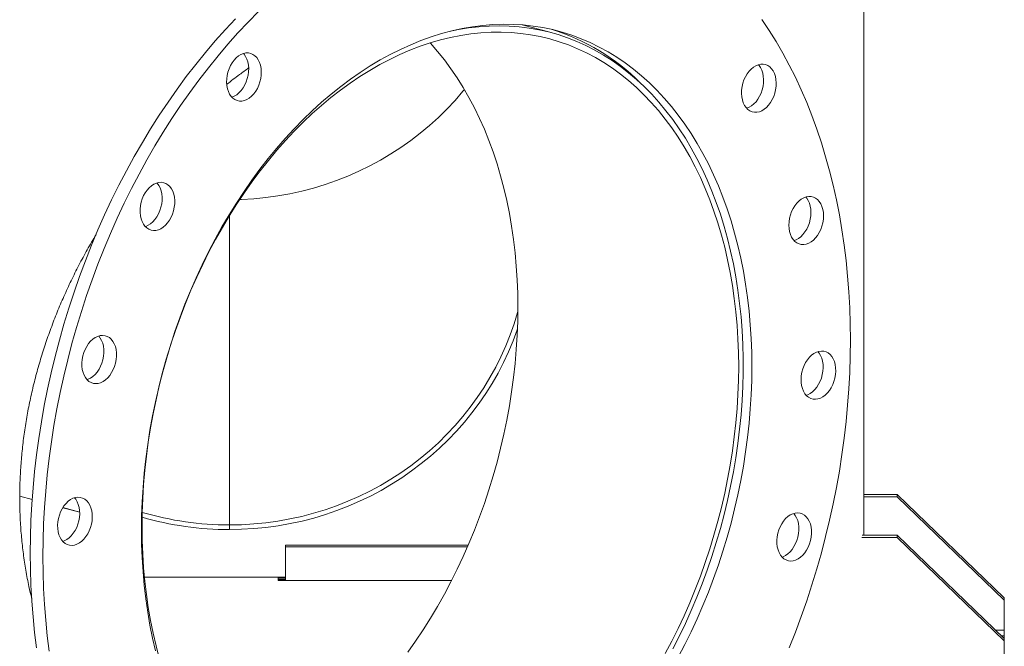
# Model space of a CAD drawing. Units: inches. Extents: x 0.5 to 10.5, y 0.5 to 7.9.
# Drawn here: x 8.6 to 9.4, y 3.3 to 3.8 of the extents above; entities that cross this region are included whole.
import ezdxf

# ---------------------------------------------------------------- set-up
doc = ezdxf.new("R2010")
doc.units = ezdxf.units.IN
doc.header["$MEASUREMENT"] = 0

msp = doc.modelspace()

# ---------------------------------------------------------------- linework, layer by layer
at = {"color": 7, "linetype": 'Continuous', "lineweight": 15}
for p, q in [((9.26796, 3.3951255), (9.26796, 4.1181455)), ((9.0246569, 3.7860755), (9.0020951, 3.7921201)), ((8.7741738, 3.4030895), (8.7741738, 3.6437318)), ((8.7742144, 3.6437979), (8.7742144, 3.4030895)), ((9.2940017, 3.4267539), (9.26796, 3.4267539)), ((9.2940017, 3.4267539), (9.2940017, 3.4248934)), ((9.2940017, 3.4267539), (9.377335, 3.3464669)), ((8.6110573, 3.4254721), (8.6206793, 3.4228943)), ((8.6206832, 3.4229493), (8.6110576, 3.4255281)), ((9.2940017, 3.4248934), (9.26796, 3.4248934)), ((9.2940017, 3.4248934), (9.377335, 3.3446064)), ((8.6445156, 3.4165083), (8.6576551, 3.4129881)), ((8.6576532, 3.4130446), (8.6445455, 3.4165563)), ((8.7741738, 3.4030895), (8.7741735, 3.39949)), ((8.7742144, 3.4030895), (8.7742147, 3.39949)), ((8.7062148, 3.4018658), (8.7057698, 3.4017465)), ((8.7062148, 3.401921), (8.7057701, 3.4018019)), ((8.7061118, 3.4018934), (8.7062148, 3.4018658)), ((9.2667961, 3.3951255), (9.2940017, 3.3951255)), ((9.2940017, 3.3951255), (9.2940017, 3.393265)), ((9.2940017, 3.3951255), (9.377335, 3.3148386)), ((9.2664867, 3.393265), (9.2940017, 3.393265)), ((9.2940017, 3.393265), (9.377335, 3.3129781)), ((8.8178407, 3.3873218), (8.8178407, 3.3859875)), ((8.9601041, 3.3873218), (8.8178407, 3.3873218)), ((8.8178407, 3.3599567), (8.8178407, 3.3859875)), ((8.9595277, 3.3859875), (8.8178407, 3.3859875)), ((8.7080673, 3.3625082), (8.8178407, 3.3625082)), ((8.8121429, 3.3625082), (8.8121429, 3.3599567)), ((8.8178407, 3.3616122), (8.8121429, 3.3616122)), ((8.8121429, 3.3605595), (8.8178407, 3.3605595)), ((8.8121429, 3.3599567), (8.947253, 3.3599567)), ((9.377335, 3.3464669), (9.377335, 3.3446064)), ((9.377335, 3.3211894), (9.377335, 3.3446064)), ((9.377335, 3.3169139), (9.377335, 3.3211894)), ((9.377335, 3.3169139), (9.377335, 3.3148386)), ((9.377335, 3.3148386), (9.377335, 3.3129781)), ((9.377335, 3.3129781), (9.377335, 3.289561))]:
    msp.add_line(p, q, dxfattribs=at)
at = {"color": 8, "linetype": 'Continuous', "lineweight": 15}
for p, q in [((9.377335, 3.3211894), (9.3707432, 3.3211894)), ((9.375181, 3.3169139), (9.377335, 3.3169139))]:
    msp.add_line(p, q, dxfattribs=at)
at = {"color": 7, "linetype": 'Continuous', "lineweight": 15, "flags": 128}
for points in [[(8.6339, 3.3048449), (8.6324165, 3.3168556), (8.6312009, 3.3289921), (8.6302544, 3.3412439), (8.6295778, 3.3536005), (8.6291715, 3.3660512), (8.6290361, 3.3785853), (8.6291715, 3.3911919), (8.6295778, 3.4038603), (8.6302544, 3.4165794), (8.6312009, 3.4293384), (8.6324165, 3.4421262), (8.6339, 3.4549318), (8.6356502, 3.4677441), (8.6376656, 3.4805522), (8.6399445, 3.493345), (8.6424849, 3.5061114), (8.6452845, 3.5188405), (8.6483411, 3.5315212), (8.6516519, 3.5441427), (8.6552141, 3.5566941), (8.6590247, 3.5691645), (8.6630803, 3.5815432), (8.6673774, 3.5938196), (8.6719124, 3.605983), (8.6766814, 3.6180229), (8.6816801, 3.629929), (8.6869044, 3.6416911), (8.6923497, 3.6532989), (8.6980113, 3.6647426), (8.7038844, 3.6760121), (8.7099638, 3.6870978), (8.7162444, 3.6979902), (8.7227207, 3.7086798), (8.7293871, 3.7191575), (8.7362379, 3.7294141), (8.7432673, 3.739441), (8.750469, 3.7492293), (8.757837, 3.7587708), (8.7653648, 3.7680571), (8.7730461, 3.7770802), (8.7808741, 3.7858325), (8.7888421, 3.7943062), (8.7969432, 3.8024943)], [(8.624079, 3.3074761), (8.6225955, 3.3194868), (8.62138, 3.3316233), (8.6204335, 3.3438751), (8.6197568, 3.3562316), (8.6193506, 3.3686823), (8.6192152, 3.3812164), (8.6193506, 3.393823), (8.6197568, 3.4064914), (8.6204335, 3.4192105), (8.62138, 3.4319695), (8.6225955, 3.4447573), (8.624079, 3.4575629), (8.6258293, 3.4703753), (8.6278447, 3.4831833), (8.6301236, 3.4959761), (8.6326639, 3.5087425), (8.6354636, 3.5214716), (8.6385202, 3.5341524), (8.641831, 3.5467739), (8.6453932, 3.5593252), (8.6492038, 3.5717956), (8.6532594, 3.5841744), (8.6575565, 3.5964507), (8.6620915, 3.6086141), (8.6668604, 3.620654), (8.6718592, 3.6325602), (8.6770835, 3.6443222), (8.6825288, 3.6559301), (8.6881904, 3.6673737), (8.6940634, 3.6786432), (8.7001429, 3.689729), (8.7064234, 3.7006213), (8.7128997, 3.7113109), (8.7195662, 3.7217886), (8.726417, 3.7320453), (8.7334463, 3.7420721), (8.7406481, 3.7518605), (8.7480161, 3.7614019), (8.7555439, 3.7706882), (8.7632251, 3.7797114), (8.7710531, 3.7884636), (8.7790211, 3.7969374)], [(9.1886002, 3.7961768), (9.1942618, 3.7877668), (9.1997071, 3.7790766), (9.2049314, 3.7701139), (9.2099302, 3.7608862), (9.2146991, 3.7514015), (9.2192341, 3.7416681), (9.2235313, 3.7316942), (9.2275869, 3.7214886), (9.2313974, 3.71106), (9.2349596, 3.7004173), (9.2382704, 3.6895698), (9.241327, 3.6785268), (9.2441267, 3.6672979), (9.246667, 3.6558927), (9.2489459, 3.644321), (9.2509613, 3.6325928), (9.2527116, 3.6207182), (9.2541951, 3.6087075), (9.2554106, 3.596571), (9.2563571, 3.5843192), (9.2570338, 3.5719627), (9.25744, 3.559512), (9.2575754, 3.5469779)], [(8.716656, 3.3051687), (8.7143836, 3.3150451), (8.7123723, 3.32509), (8.7106246, 3.3352921), (8.7091424, 3.3456396), (8.7079273, 3.3561208), (8.7069808, 3.3667237), (8.706304, 3.3774362), (8.7058976, 3.3882461), (8.7057621, 3.399141), (8.7058976, 3.4101085), (8.706304, 3.4211362), (8.7069808, 3.4322113), (8.7079273, 3.4433214), (8.7091424, 3.4544536), (8.7106246, 3.4655954), (8.7123723, 3.4767339), (8.7143836, 3.4878565), (8.716656, 3.4989505), (8.7191871, 3.5100033), (8.7219738, 3.5210021), (8.7250131, 3.5319345), (8.7283015, 3.5427881), (8.7318352, 3.5535503), (8.7356103, 3.564209), (8.7396222, 3.5747519), (8.7438666, 3.5851671), (8.7483386, 3.5954426), (8.753033, 3.6055668), (8.7579445, 3.615528), (8.7630676, 3.6253149), (8.7683962, 3.6349164), (8.7739245, 3.6443215), (8.779646, 3.6535195), (8.7855543, 3.6624998), (8.7916425, 3.6712522), (8.7979039, 3.6797668), (8.8043311, 3.6880338), (8.8109169, 3.6960437), (8.8176537, 3.7037875), (8.8245339, 3.7112563), (8.8315497, 3.7184416), (8.8386929, 3.7253352), (8.8459555, 3.7319292), (8.8533292, 3.7382161), (8.8608056, 3.7441888), (8.8683761, 3.7498403), (8.8760321, 3.7551643), (8.8837648, 3.7601547), (8.8915655, 3.7648058), (8.8994253, 3.7691122), (8.9073351, 3.7730692), (8.9152859, 3.7766721), (8.9232687, 3.7799168), (8.9312744, 3.7827997), (8.9392938, 3.7853174), (8.9473178, 3.7874671), (8.9553372, 3.7892464), (8.9633428, 3.7906531), (8.9713256, 3.7916857), (8.9792765, 3.7923431), (8.9871863, 3.7926244), (8.995046, 3.7925293), (9.0028467, 3.792058), (9.0105794, 3.791211), (9.0182354, 3.7899893), (9.0258059, 3.7883942), (9.0332823, 3.7864276), (9.040656, 3.7840916), (9.0479186, 3.7813891), (9.0550619, 3.778323), (9.0620776, 3.7748969), (9.0689578, 3.7711147), (9.0756947, 3.7669806), (9.0822805, 3.7624995), (9.0887077, 3.7576763), (9.094969, 3.7525167), (9.1010572, 3.7470265), (9.1069655, 3.741212), (9.112687, 3.7350798), (9.1182153, 3.7286368), (9.123544, 3.7218906), (9.128667, 3.7148486), (9.1335785, 3.7075191), (9.1382729, 3.6999103), (9.1427449, 3.692031), (9.1469893, 3.68389), (9.1510013, 3.6754968), (9.1547763, 3.6668609), (9.15831, 3.6579921), (9.1615984, 3.6489006), (9.1646377, 3.6395967), (9.1674245, 3.630091), (9.1699555, 3.6203945), (9.172228, 3.6105181), (9.1742392, 3.6004731), (9.1759869, 3.5902711), (9.1774692, 3.5799235), (9.1786842, 3.5694424), (9.1796307, 3.5588395), (9.1803075, 3.548127), (9.1807139, 3.5373171), (9.1808495, 3.5264222)], [(9.1133958, 3.3030805), (9.1185031, 3.3127104), (9.1234004, 3.3225168), (9.128082, 3.3324883), (9.1325425, 3.3426132), (9.1367766, 3.3528797), (9.1407795, 3.363276), (9.1445463, 3.3737897), (9.1480729, 3.3844088), (9.1513549, 3.3951207), (9.1543887, 3.4059131), (9.1571706, 3.4167733), (9.1596975, 3.4276887), (9.1619664, 3.4386466), (9.1639746, 3.4496341), (9.1657198, 3.4606385), (9.1672, 3.4716469), (9.1684134, 3.4826465), (9.1693586, 3.4936245), (9.1700345, 3.504568), (9.1704404, 3.5154644), (9.1705758, 3.5263009), (9.1704404, 3.5370648), (9.1700345, 3.5477437), (9.1693586, 3.5583251), (9.1684134, 3.5687966), (9.1672, 3.579146), (9.1657198, 3.5893613), (9.1639746, 3.5994306), (9.1619664, 3.609342), (9.1596975, 3.6190842), (9.1571706, 3.6286456), (9.1543887, 3.6380152), (9.1513549, 3.647182), (9.1480729, 3.6561354), (9.1445463, 3.6648649), (9.1407795, 3.6733603), (9.1367766, 3.6816117), (9.1325425, 3.6896095), (9.128082, 3.6973444), (9.1234004, 3.7048073), (9.1185031, 3.7119897), (9.1133958, 3.718883), (9.1080845, 3.7254792), (9.1025753, 3.7317707), (9.0968747, 3.7377501), (9.0909893, 3.7434105), (9.084926, 3.7487452), (9.0786919, 3.7537481), (9.0722943, 3.7584132), (9.0657405, 3.7627353), (9.0590382, 3.7667091), (9.0521953, 3.7703301), (9.0452197, 3.7735941), (9.0381195, 3.7764973), (9.0309031, 3.7790362), (9.0235789, 3.7812079), (9.0161553, 3.78301), (9.008641, 3.7844402), (9.0010449, 3.7854969), (8.9933757, 3.7861789), (8.9856424, 3.7864854), (8.9778541, 3.786416), (8.9700197, 3.7859709), (8.9621485, 3.7851504), (8.9542495, 3.7839557), (8.9463321, 3.782388), (8.9384054, 3.7804493), (8.9304787, 3.7781417), (8.9225613, 3.7754679), (8.9146623, 3.7724312), (8.906791, 3.7690349), (8.8989565, 3.7652832), (8.891168, 3.7611803), (8.8834346, 3.756731), (8.8757652, 3.7519405), (8.8681689, 3.7468145), (8.8606544, 3.7413588), (8.8532306, 3.7355799), (8.8459061, 3.7294844), (8.8386894, 3.7230796), (8.8315889, 3.7163728), (8.824613, 3.7093718), (8.8177697, 3.702085), (8.8110671, 3.6945206), (8.8045129, 3.6866876), (8.7981148, 3.6785951), (8.7918803, 3.6702525), (8.7858166, 3.6616695), (8.7799307, 3.6528562), (8.7742297, 3.6438228), (8.76872, 3.6345799), (8.7634081, 3.6251382), (8.7583003, 3.6155088), (8.7534024, 3.6057028), (8.7487202, 3.5957317), (8.7442592, 3.5856072), (8.7400245, 3.575341), (8.7360211, 3.5649451), (8.7322536, 3.5544316), (8.7287265, 3.5438128), (8.7254438, 3.533101), (8.7224094, 3.5223088), (8.7196268, 3.5114488), (8.7170992, 3.5005335), (8.7148297, 3.4895758), (8.7128208, 3.4785883), (8.7110749, 3.467584), (8.7095941, 3.4565756), (8.70838, 3.4455759), (8.7074341, 3.4345979), (8.7067574, 3.4236542), (8.7063509, 3.4127577), (8.7062148, 3.401921)], [(9.1192422, 3.3065875), (9.1242707, 3.3164203), (9.1290849, 3.3264235), (9.1336791, 3.3365855), (9.1380481, 3.3468945), (9.1421868, 3.3573388), (9.1460905, 3.3679061), (9.1497547, 3.3785844), (9.1531751, 3.3893613), (9.1563477, 3.4002243), (9.1592691, 3.4111611), (9.1619356, 3.4221589), (9.1643444, 3.4332051), (9.1664926, 3.4442869), (9.1683777, 3.4553916), (9.1699975, 3.4665063), (9.1713503, 3.4776182), (9.1724343, 3.4887145), (9.1732485, 3.4997824), (9.1737918, 3.5108092), (9.1740636, 3.5217821), (9.1740636, 3.5326885), (9.1737918, 3.5435157), (9.1732485, 3.5542514), (9.1724343, 3.5648831), (9.1713503, 3.5753985), (9.1699975, 3.5857856), (9.1683777, 3.5960324), (9.1664926, 3.6061269), (9.1643444, 3.6160577), (9.1619356, 3.6258132), (9.1592691, 3.6353822), (9.1563477, 3.6447537), (9.1531751, 3.6539168), (9.1497547, 3.662861), (9.1460905, 3.6715759), (9.1421868, 3.6800515), (9.1380481, 3.6882781), (9.1336791, 3.6962462), (9.1290849, 3.7039464), (9.1242707, 3.7113701), (9.1192422, 3.7185086), (9.1140051, 3.7253536), (9.1085654, 3.7318974), (9.1029296, 3.7381323), (9.0971039, 3.7440511), (9.0910952, 3.7496471), (9.0849104, 3.7549137), (9.0785566, 3.7598449), (9.0720412, 3.7644351), (9.0653716, 3.7686788), (9.0585556, 3.7725713), (9.051601, 3.776108), (9.0445158, 3.7792848), (9.0373082, 3.7820982), (9.0299866, 3.7845447), (9.0225593, 3.7866217), (9.015035, 3.7883267), (9.0074223, 3.7896578), (8.9997299, 3.7906134), (8.9919668, 3.7911925), (8.984142, 3.7913942), (8.9762644, 3.7912185), (8.9683431, 3.7906656), (8.9603872, 3.789736), (8.952406, 3.7884308), (8.9451507, 3.786923)], [(8.9304258, 3.778125), (8.930709, 3.7778156), (8.9362182, 3.7715241), (8.9415296, 3.7649278), (8.9466369, 3.7580345), (8.9515342, 3.7508522), (8.9562158, 3.7433892), (8.9606763, 3.7356544), (8.9649104, 3.7276565), (8.9689132, 3.7194051), (8.9726801, 3.7109097), (8.9762066, 3.7021803), (8.9794887, 3.6932269), (8.9825225, 3.6840601), (8.9853044, 3.6746905), (8.9878313, 3.665129), (8.9901001, 3.6553869), (8.9921083, 3.6454754), (8.9938536, 3.6354062), (8.9953337, 3.6251909), (8.9965471, 3.6148414), (8.9974924, 3.6043699), (8.9981683, 3.5937886), (8.9985742, 3.5831097), (8.9987095, 3.5723457), (8.9985742, 3.5615092), (8.9981683, 3.5506129), (8.9974924, 3.5396693), (8.9965471, 3.5286913), (8.9953337, 3.5176917), (8.9938536, 3.5066833), (8.9921083, 3.495679), (8.9901001, 3.4846914), (8.9878313, 3.4737336), (8.9853044, 3.4628182), (8.9825225, 3.451958), (8.9794887, 3.4411656), (8.9762066, 3.4304536), (8.9726801, 3.4198346), (8.9689132, 3.4093208), (8.9649104, 3.3989246), (8.9606763, 3.388658), (8.9562158, 3.3785331), (8.9515342, 3.3685617), (8.9466369, 3.3587552), (8.9415296, 3.3491253), (8.9362182, 3.3396832), (8.930709, 3.3304397), (8.9250084, 3.3214058), (8.9191231, 3.3125919), (8.9130598, 3.3040083)], [(8.7726715, 3.7424416), (8.7722084, 3.7448657), (8.7720161, 3.7474262), (8.7720986, 3.750071), (8.7724542, 3.7527464), (8.7730757, 3.7553977), (8.7739504, 3.7579711), (8.7750605, 3.7604141), (8.7763835, 3.762677), (8.7778923, 3.7647138), (8.7795562, 3.766483), (8.7813415, 3.7679485), (8.7832117, 3.7690806), (8.7851288, 3.7698562), (8.7870537, 3.7702595), (8.7889473, 3.7702823), (8.790771, 3.7699241), (8.7924877, 3.7691922), (8.7940624, 3.7681016), (8.7954632, 3.7666743), (8.7966614, 3.7649396), (8.7976326, 3.7629326), (8.7983572, 3.7606943), (8.7988204, 3.7582702), (8.7990127, 3.7557097), (8.7989301, 3.7530648), (8.7985745, 3.7503895), (8.797953, 3.7477382), (8.7970783, 3.7451648), (8.7959682, 3.7427218), (8.7946453, 3.7404588), (8.7931365, 3.738422), (8.7914725, 3.7366529), (8.7896873, 3.7351873), (8.7878171, 3.7340552), (8.7859, 3.7332796), (8.7839751, 3.7328764), (8.7820815, 3.7328536), (8.7802578, 3.7332118), (8.7785411, 3.7339437), (8.7769663, 3.7350343), (8.7755656, 3.7364615), (8.7743674, 3.7381963), (8.7733961, 3.7402032), (8.7726715, 3.7424416)], [(8.7851531, 3.7698636), (8.7856422, 3.7693055), (8.7868404, 3.7675707), (8.7878117, 3.7655638), (8.7885363, 3.7633254), (8.7889995, 3.7609013), (8.7891917, 3.7583408), (8.7891092, 3.755696), (8.7887536, 3.7530206), (8.7881321, 3.7503693), (8.7872574, 3.7477959), (8.7861473, 3.7453529), (8.7848244, 3.74309), (8.7833156, 3.7410532), (8.7816516, 3.739284), (8.7798664, 3.7378184), (8.7779961, 3.7366864), (8.7760791, 3.7359108), (8.7760547, 3.7359033)], [(9.1821103, 3.7592517), (9.1839805, 3.7603838), (9.1858976, 3.7611593), (9.1878225, 3.7615626), (9.1897161, 3.7615854), (9.1915398, 3.7612272), (9.1932565, 3.7604953), (9.1948312, 3.7594047), (9.196232, 3.7579775), (9.1974302, 3.7562427), (9.1984015, 3.7542357), (9.199126, 3.7519974), (9.1995892, 3.7495733), (9.1997815, 3.7470128), (9.1996989, 3.7443679), (9.1993433, 3.7416926), (9.1987218, 3.7390413), (9.1978471, 3.7364679), (9.196737, 3.7340249), (9.1954141, 3.731762), (9.1939053, 3.7297252), (9.1922413, 3.727956), (9.1904561, 3.7264904), (9.1885859, 3.7253584), (9.1866688, 3.7245828), (9.1847439, 3.7241795), (9.1828503, 3.7241567), (9.1810266, 3.7245149), (9.1793099, 3.7252468), (9.1777351, 3.7263374), (9.1763344, 3.7277647), (9.1751362, 3.7294994), (9.1741649, 3.7315064), (9.1734403, 3.7337447), (9.1729772, 3.7361688), (9.1727849, 3.7387293), (9.1728674, 3.7413742), (9.1732231, 3.7440495), (9.1738445, 3.7467008), (9.1747192, 3.7492742), (9.1758294, 3.7517172), (9.1771523, 3.7539802), (9.1786611, 3.7560169), (9.180325, 3.7577861), (9.1821103, 3.7592517)], [(9.1859219, 3.7611668), (9.1864111, 3.7606086), (9.1876093, 3.7588738), (9.1885805, 3.7568669), (9.1893051, 3.7546286), (9.1897683, 3.7522045), (9.1899605, 3.7496439), (9.189878, 3.7469991), (9.1895224, 3.7443238), (9.1889009, 3.7416724), (9.1880262, 3.7390991), (9.1869161, 3.736656), (9.1855932, 3.7343931), (9.1840844, 3.7323563), (9.1824204, 3.7305871), (9.1806352, 3.7291216), (9.178765, 3.7279895), (9.1768479, 3.7272139), (9.1768236, 3.7272065)], [(8.9571004, 3.7419066), (8.9558812, 3.7404207), (8.9498211, 3.7333972), (8.9434686, 3.7266177), (8.9368344, 3.7200934), (8.9299296, 3.7138353), (8.9227655, 3.7078537), (8.9153542, 3.7021587), (8.9077079, 3.6967596), (8.8998395, 3.6916654), (8.8917619, 3.6868848), (8.8834887, 3.6824255), (8.8750335, 3.678295), (8.8664105, 3.6745002), (8.8576341, 3.6710474), (8.8487188, 3.6679424), (8.8396794, 3.6651903), (8.8305311, 3.6627958), (8.821289, 3.6607627), (8.8119685, 3.6590944), (8.8025851, 3.6577939), (8.7931545, 3.6568631), (8.7836924, 3.6563037), (8.7821568, 3.6562481)], [(8.7072283, 3.6371397), (8.7062099, 3.6390953), (8.7054346, 3.6412909), (8.7049183, 3.6436817), (8.7046713, 3.646219), (8.7046988, 3.6488513), (8.7050003, 3.6515249), (8.7055694, 3.6541853), (8.7063947, 3.6567786), (8.7074594, 3.6592517), (8.7087418, 3.6615545), (8.7102158, 3.66364), (8.7118513, 3.6654658), (8.7136152, 3.6669946), (8.7154714, 3.6681955), (8.7173822, 3.6690439), (8.7193087, 3.6695225), (8.7212117, 3.6696217), (8.7230524, 3.6693393), (8.7247933, 3.6686813), (8.7263991, 3.6676608), (8.7278371, 3.6662988), (8.7290779, 3.6646229), (8.7300963, 3.6626673), (8.7308715, 3.6604717), (8.7313879, 3.6580809), (8.7316348, 3.6555436), (8.7316073, 3.6529113), (8.7313059, 3.6502378), (8.7307368, 3.6475773), (8.7299114, 3.6449841), (8.7288468, 3.6425109), (8.7275644, 3.6402081), (8.7260904, 3.6381226), (8.7244549, 3.6362969), (8.722691, 3.634768), (8.7208348, 3.6335671), (8.718924, 3.6327188), (8.7169975, 3.6322401), (8.7150945, 3.6321409), (8.7132538, 3.6324233), (8.7115128, 3.6330814), (8.709907, 3.6341018), (8.7084691, 3.6354638), (8.7072283, 3.6371397)], [(8.7177918, 3.669177), (8.7180161, 3.6689299), (8.7192569, 3.667254), (8.7202753, 3.6652984), (8.7210506, 3.6631029), (8.721567, 3.6607121), (8.7218139, 3.6581747), (8.7217864, 3.6555425), (8.721485, 3.6528689), (8.7209158, 3.6502084), (8.7200905, 3.6476152), (8.7190258, 3.645142), (8.7177435, 3.6428393), (8.7162695, 3.6407538), (8.7146339, 3.638928), (8.7128701, 3.6373991), (8.7110139, 3.6361983), (8.7091031, 3.6353499), (8.7086935, 3.6352167)], [(9.2231512, 3.6583217), (9.225073, 3.6586493), (9.2269557, 3.6585957), (9.2287609, 3.6581619), (9.2304519, 3.6573569), (9.2319943, 3.6561969), (9.2333567, 3.6547056), (9.2345113, 3.6529134), (9.2354347, 3.6508568), (9.236108, 3.6485775), (9.2365176, 3.6461221), (9.236655, 3.6435404), (9.2365176, 3.6408851), (9.236108, 3.6382103), (9.2354347, 3.6355702), (9.2345113, 3.6330188), (9.2333567, 3.6306079), (9.2319943, 3.6283867), (9.2304519, 3.6264002), (9.2287609, 3.6246891), (9.2269557, 3.6232881), (9.225073, 3.6222257), (9.2231512, 3.6215235), (9.2212295, 3.6211959), (9.2193468, 3.6212496), (9.2175416, 3.6216833), (9.2158506, 3.6224884), (9.2143082, 3.6236483), (9.2129458, 3.6251396), (9.2117912, 3.6269318), (9.2108678, 3.6289885), (9.2101945, 3.6312677), (9.2097849, 3.6337232), (9.2096475, 3.6363048), (9.2097849, 3.6389601), (9.2101945, 3.641635), (9.2108678, 3.644275), (9.2117912, 3.6468264), (9.2129458, 3.6492373), (9.2143082, 3.6514586), (9.2158506, 3.653445), (9.2175416, 3.6551561), (9.2193468, 3.6565572), (9.2212295, 3.6576196), (9.2231512, 3.6583217)], [(9.22279, 3.6582183), (9.2235358, 3.6573368), (9.2246904, 3.6555445), (9.2256138, 3.6534879), (9.2262871, 3.6512086), (9.2266966, 3.6487532), (9.2268341, 3.6461716), (9.2266966, 3.6435163), (9.2262871, 3.6408414), (9.2256138, 3.6382014), (9.2246904, 3.6356499), (9.2235358, 3.6332391), (9.2221734, 3.6310178), (9.220631, 3.6290314), (9.21894, 3.6273202), (9.2171348, 3.6259192), (9.2152521, 3.6248568), (9.2136916, 3.624258)], [(8.7742144, 3.4030895), (8.7836924, 3.4032766), (8.7931545, 3.403836), (8.8025851, 3.4047668), (8.8119685, 3.4060673), (8.821289, 3.4077356), (8.8305311, 3.4097686), (8.8396794, 3.4121632), (8.8487188, 3.4149153), (8.8576341, 3.4180203), (8.8664105, 3.4214731), (8.8750335, 3.4252679), (8.8834887, 3.4293984), (8.8917619, 3.4338576), (8.8998395, 3.4386383), (8.9077079, 3.4437325), (8.9153542, 3.4491316), (8.9227655, 3.4548266), (8.9299296, 3.4608082), (8.9368344, 3.4670663), (8.9434686, 3.4735906), (8.9498211, 3.4803701), (8.9558812, 3.4873936), (8.961639, 3.4946494), (8.9670848, 3.5021254), (8.9722096, 3.5098092), (8.9770048, 3.517688), (8.9814625, 3.5257487), (8.9855752, 3.5339778), (8.9893361, 3.5423617), (8.992739, 3.5508864), (8.9957781, 3.5595378), (8.9984485, 3.5683014), (8.998698, 3.5691942)], [(8.664894, 3.5147705), (8.66342, 3.5160662), (8.6621376, 3.5176819), (8.6610729, 3.5195845), (8.6602476, 3.5217355), (8.6596785, 3.5240911), (8.6593771, 3.5266031), (8.6593496, 3.5292207), (8.6595965, 3.5318903), (8.6601129, 3.5345578), (8.6608881, 3.5371687), (8.6619065, 3.53967), (8.6631473, 3.5420108), (8.6645853, 3.5441433), (8.6661911, 3.5460241), (8.667932, 3.5476151), (8.6697727, 3.5488837), (8.6716757, 3.5498042), (8.6736022, 3.5503578), (8.675513, 3.5505333), (8.6773692, 3.550327), (8.6791331, 3.5497433), (8.6807686, 3.5487939), (8.6822426, 3.5474981), (8.683525, 3.5458825), (8.6845897, 3.5439798), (8.685415, 3.5418288), (8.6859841, 3.5394733), (8.6862855, 3.5369612), (8.6863131, 3.5343437), (8.6860661, 3.531674), (8.6855498, 3.5290066), (8.6847745, 3.5263956), (8.6837561, 3.5238943), (8.6825153, 3.5215536), (8.6810774, 3.5194211), (8.6794716, 3.5175402), (8.6777306, 3.5159493), (8.6758899, 3.5146807), (8.6739869, 3.5137602), (8.6720604, 3.5132066), (8.6701496, 3.5130311), (8.6682934, 3.5132373), (8.6665295, 3.5138211), (8.664894, 3.5147705)], [(8.67247, 3.5500779), (8.6737041, 3.5485136), (8.6747687, 3.546611), (8.6755941, 3.54446), (8.6761632, 3.5421044), (8.6764646, 3.5395924), (8.6764921, 3.5369748), (8.6762452, 3.5343052), (8.6757288, 3.5316377), (8.6749536, 3.5290268), (8.6739352, 3.5265255), (8.6726944, 3.5241847), (8.6712564, 3.5220522), (8.6696506, 3.5201714), (8.6679097, 3.5185804), (8.6660689, 3.5173118), (8.664166, 3.5163913), (8.6633717, 3.5161176)], [(8.7742147, 3.39949), (8.7837217, 3.3996752), (8.7932132, 3.4002292), (8.8026738, 3.4011509), (8.8120883, 3.4024388), (8.8214413, 3.4040909), (8.8307177, 3.4061045), (8.8399024, 3.4084763), (8.8489805, 3.4112025), (8.8579373, 3.4142787), (8.8667583, 3.4176998), (8.8754292, 3.4214604), (8.8839359, 3.4255542), (8.8922645, 3.4299748), (8.9004017, 3.4347148), (8.9083342, 3.4397667), (8.9160491, 3.4451222), (8.923534, 3.4507726), (8.9307766, 3.4567088), (8.9377653, 3.4629212), (8.9444886, 3.4693996), (8.9509358, 3.4761336), (8.9570963, 3.4831122), (8.9629602, 3.4903242), (8.9685179, 3.4977578), (8.9737604, 3.505401), (8.9786792, 3.5132413), (8.9832664, 3.5212661), (8.9875145, 3.5294623), (8.9914166, 3.5378167), (8.9949663, 3.5463157), (8.998158, 3.5549455), (8.9983878, 3.5556123)], [(9.2575754, 3.5469779), (9.25744, 3.5343713), (9.2570338, 3.5217029), (9.2563571, 3.5089838), (9.2554106, 3.4962248), (9.2541951, 3.483437), (9.2527116, 3.4706314), (9.2509613, 3.457819), (9.2489459, 3.445011), (9.246667, 3.4322182), (9.2441267, 3.4194518), (9.241327, 3.4067227), (9.2382704, 3.3940419), (9.2349596, 3.3814204), (9.2313974, 3.3688691), (9.2275869, 3.3563987), (9.2235313, 3.3440199), (9.2192341, 3.3317436), (9.2146991, 3.3195802), (9.2099302, 3.3075403)], [(9.236799, 3.5382509), (9.2385842, 3.5377419), (9.2402482, 3.5368644), (9.241757, 3.535636), (9.2430799, 3.5340819), (9.24419, 3.5322337), (9.2450647, 3.530129), (9.2456862, 3.5278107), (9.2460418, 3.5253259), (9.2461243, 3.5227253), (9.2459321, 3.5200617), (9.2454689, 3.5173895), (9.2447443, 3.5147629), (9.2437731, 3.5122355), (9.2425749, 3.5098588), (9.2411741, 3.507681), (9.2395994, 3.5057466), (9.2378827, 3.5040948), (9.236059, 3.5027595), (9.2341654, 3.5017676), (9.2322405, 3.5011395), (9.2303234, 3.5008878), (9.2284532, 3.5010178), (9.2266679, 3.5015268), (9.225004, 3.5024044), (9.2234952, 3.5036327), (9.2221722, 3.5051868), (9.2210621, 3.507035), (9.2201874, 3.5091397), (9.2195659, 3.511458), (9.2192103, 3.5139428), (9.2191278, 3.5165434), (9.2193201, 3.519207), (9.2197832, 3.5218793), (9.2205078, 3.5245058), (9.2214791, 3.5270332), (9.2226773, 3.52941), (9.224078, 3.5315878), (9.2256528, 3.5335222), (9.2273695, 3.5351739), (9.2291932, 3.5365093), (9.2310868, 3.5375011), (9.2330117, 3.5381293), (9.2349288, 3.5383809), (9.236799, 3.5382509)], [(9.2322648, 3.5379301), (9.233259, 3.5367131), (9.2343691, 3.5348649), (9.2352438, 3.5327602), (9.2358653, 3.5304418), (9.2362209, 3.5279571), (9.2363034, 3.5253564), (9.2361112, 3.5226929), (9.235648, 3.5200206), (9.2349234, 3.5173941), (9.2339521, 3.5148667), (9.2327539, 3.5124899), (9.2313532, 3.5103121), (9.2297785, 3.5083777), (9.2280618, 3.506726), (9.2262381, 3.5053906), (9.2243445, 3.5043987), (9.2231664, 3.5039698)], [(9.1808495, 3.5264222), (9.1807139, 3.5154546), (9.1803075, 3.504427), (9.1796307, 3.4933518), (9.1786842, 3.4822418), (9.1774692, 3.4711095), (9.1759869, 3.4599678), (9.1742392, 3.4488293), (9.172228, 3.4377066), (9.1699555, 3.4266126), (9.1674245, 3.4155599), (9.1646377, 3.404561), (9.1615984, 3.3936286), (9.15831, 3.3827751), (9.1547763, 3.3720129), (9.1510013, 3.3613542), (9.1469893, 3.3508113), (9.1427449, 3.3403961), (9.1382729, 3.3301206), (9.1335785, 3.3199964), (9.128667, 3.3100352), (9.123544, 3.3002482)], [(8.6498126, 3.3873122), (8.6480273, 3.3878212), (8.6463633, 3.3886988), (8.6448545, 3.3899271), (8.6435316, 3.3914812), (8.6424215, 3.3933294), (8.6415468, 3.3954341), (8.6409253, 3.3977524), (8.6405697, 3.4002372), (8.6404872, 3.4028379), (8.6406795, 3.4055014), (8.6411426, 3.4081737), (8.6418672, 3.4108002), (8.6428385, 3.4133276), (8.6440367, 3.4157044), (8.6454374, 3.4178822), (8.6470121, 3.4198166), (8.6487288, 3.4214683), (8.6505525, 3.4228037), (8.6524461, 3.4237956), (8.6543711, 3.4244237), (8.6562881, 3.4246753), (8.6581583, 3.4245453), (8.6599436, 3.4240364), (8.6616076, 3.4231588), (8.6631164, 3.4219304), (8.6644393, 3.4203763), (8.6655494, 3.4185281), (8.6664241, 3.4164235), (8.6670456, 3.4141051), (8.6674012, 3.4116204), (8.6674837, 3.4090197), (8.6672915, 3.4063562), (8.6668283, 3.4036839), (8.6661037, 3.4010573), (8.6651324, 3.3985299), (8.6639342, 3.3961532), (8.6625335, 3.3939754), (8.6609588, 3.392041), (8.6592421, 3.3903893), (8.6574184, 3.3890539), (8.6555248, 3.388062), (8.6535998, 3.3874339), (8.6516828, 3.3871823), (8.6498126, 3.3873122)], [(8.6536242, 3.4242245), (8.6546184, 3.4230075), (8.6557285, 3.4211593), (8.6566032, 3.4190546), (8.6572247, 3.4167363), (8.6575803, 3.4142515), (8.6576628, 3.4116509), (8.6574705, 3.4089873), (8.6570074, 3.406315), (8.6562828, 3.4036885), (8.6553115, 3.4011611), (8.6541133, 3.3987843), (8.6527126, 3.3966065), (8.6511378, 3.3946721), (8.6494211, 3.3930204), (8.6475974, 3.391685), (8.6457038, 3.3906932), (8.6445258, 3.3902642)], [(9.2217175, 3.4107927), (9.2231915, 3.4094969), (9.2244739, 3.4078813), (9.2255386, 3.4059786), (9.2263639, 3.4038276), (9.2269331, 3.4014721), (9.2272345, 3.39896), (9.227262, 3.3963425), (9.227015, 3.3936728), (9.2264987, 3.3910054), (9.2257234, 3.3883944), (9.224705, 3.3858931), (9.2234642, 3.3835524), (9.2220263, 3.3814199), (9.2204205, 3.379539), (9.2186795, 3.3779481), (9.2168388, 3.3766795), (9.2149358, 3.375759), (9.2130093, 3.3752054), (9.2110985, 3.3750299), (9.2092423, 3.3752361), (9.2074785, 3.3758199), (9.2058429, 3.3767693), (9.2043689, 3.378065), (9.2030866, 3.3796807), (9.2020219, 3.3815833), (9.2011965, 3.3837343), (9.2006274, 3.3860899), (9.200326, 3.3886019), (9.2002985, 3.3912195), (9.2005454, 3.3938891), (9.2010618, 3.3965566), (9.201837, 3.3991675), (9.2028554, 3.4016688), (9.2040962, 3.4040096), (9.2055342, 3.4061421), (9.20714, 3.4080229), (9.208881, 3.4096139), (9.2107217, 3.4108825), (9.2126246, 3.411803), (9.2145511, 3.4123566), (9.2164619, 3.4125321), (9.2183182, 3.4123258), (9.220082, 3.4117421), (9.2217175, 3.4107927)], [(9.2134189, 3.4120767), (9.214653, 3.4105124), (9.2157177, 3.4086098), (9.216543, 3.4064588), (9.2171121, 3.4041032), (9.2174135, 3.4015912), (9.2174411, 3.3989736), (9.2171941, 3.396304), (9.2166778, 3.3936365), (9.2159025, 3.3910256), (9.2148841, 3.3885243), (9.2136433, 3.3861835), (9.2122053, 3.384051), (9.2105995, 3.3821702), (9.2088586, 3.3805792), (9.2070179, 3.3793106), (9.2051149, 3.3783901), (9.2043206, 3.3781164)], [(8.7062148, 3.4018658), (8.7063509, 3.3911021), (8.7067574, 3.3804234), (8.7074341, 3.3698423), (8.70838, 3.3593711), (8.7095941, 3.349022), (8.7110749, 3.3388071), (8.7128208, 3.3287382), (8.7148297, 3.3188271), (8.7170992, 3.3090854), (8.7196268, 3.2995245)]]:
    msp.add_lwpolyline(points, dxfattribs=at)
at = {"color": 7, "linetype": 'Continuous', "lineweight": 15}
for centre, radius, start, end in [((8.9751125, 3.6278606), 0.1683099, 45.0903708, 72.6480387), ((8.7741458, 3.6435682), 0.2404787, 253.6259193, 270.0066904), ((8.774147, 3.6438555), 0.2443655, 253.8741376, 270.0062159)]:
    msp.add_arc(centre, radius, start, end, dxfattribs=at)
for points, knots in [([(8.7722124, 3.7459093), (8.7754996, 3.7484863), (8.7811119, 3.7528861), (8.7868029, 3.7569044), (8.7891606, 3.7585692)], [0, 0, 0, 0, 0.585713985, 1, 1, 1, 1]), ([(8.6203538, 3.3459352), (8.6196029, 3.3490356), (8.6178581, 3.3562389), (8.6156808, 3.3677978), (8.6137401, 3.3805354), (8.6123095, 3.3934464), (8.6113737, 3.4064826), (8.610942, 3.4196387), (8.6110126, 3.4327772), (8.611574, 3.4458808), (8.612612, 3.4589475), (8.6141325, 3.4720609), (8.6161288, 3.4851685), (8.6185887, 3.4982181), (8.6214997, 3.5111888), (8.6248601, 3.5240901), (8.628667, 3.5369307), (8.6329145, 3.5496899), (8.6375809, 3.5623161), (8.642647, 3.5747803), (8.6480992, 3.5870643), (8.6539571, 3.5992388), (8.6602269, 3.6112506), (8.6657347, 3.6211928), (8.6692675, 3.6270123), (8.6704581, 3.6289735)], [0, 0, 0, 0, 0.03434686, 0.07980019, 0.12533457, 0.17078802, 0.21632324, 0.26177677, 0.30731249, 0.35176681, 0.39622119, 0.44098471, 0.48574828, 0.53020168, 0.57465514, 0.61910781, 0.66356056, 0.70831066, 0.75306088, 0.79747628, 0.84207107, 0.88666592, 0.93184957, 0.9770333, 1, 1, 1, 1])]:
    msp.add_open_spline(points, degree=3, knots=knots, dxfattribs=at)

doc.saveas('drawing.dxf')
